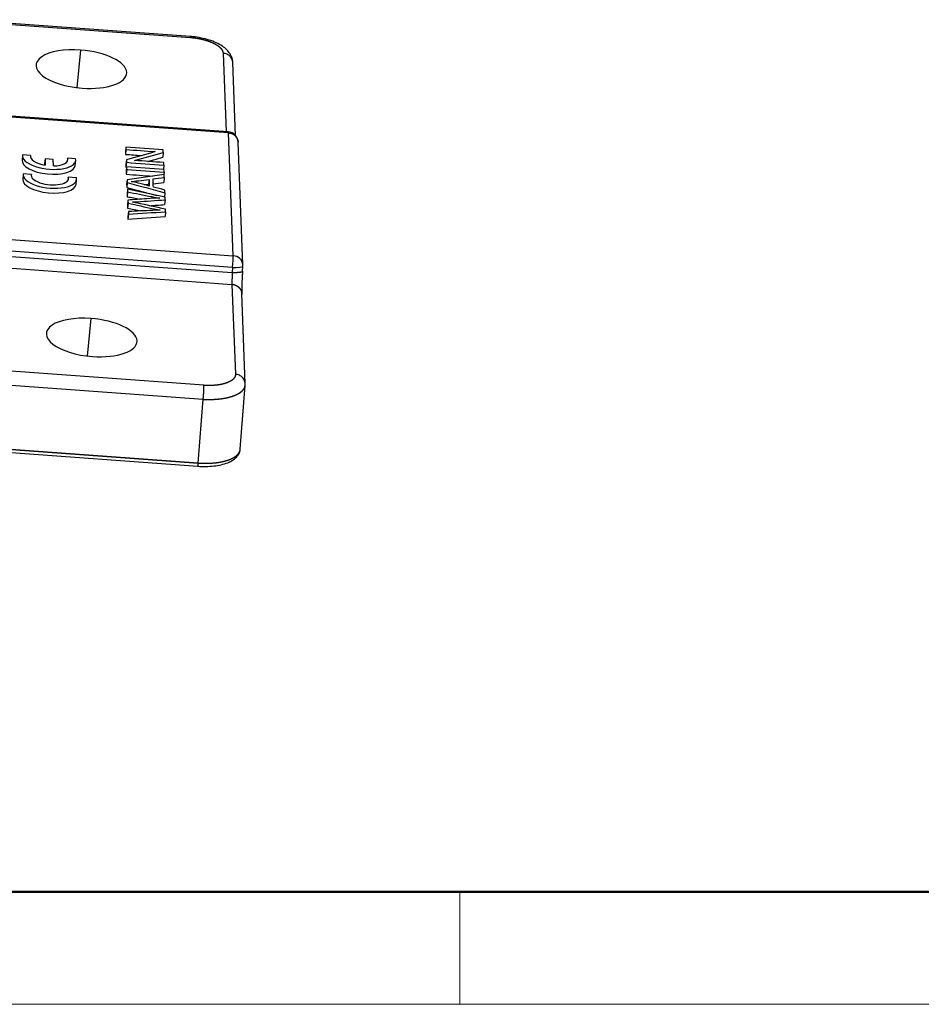
# Model space of a CAD drawing. Units: millimetres. Extents: x 1295 to 2186, y 588 to 1218.
# Drawn here: x 1551 to 1635, y 588 to 680 of the extents above; entities that cross this region are included whole.
import ezdxf

# ---------------------------------------------------------------- set-up
doc = ezdxf.new("R2010")
doc.units = ezdxf.units.MM
doc.header["$LTSCALE"] = 3
doc.layers.get('0').update_dxf_attribs({"linetype": 'CONTINUOUS', "lineweight": 30})
doc.layers.add('Dim', color=3, linetype='CONTINUOUS', lineweight=15)
doc.layers.add('图框', color=7, linetype='CONTINUOUS', lineweight=20)

# ---------------------------------------------------------------- blocks, each defined once
blk = doc.blocks.new('A4图框-NEW')
at = {"layer": '图框', "lineweight": 50}
blk.add_line((836.855, 484.035), (1126.929, 484.035), dxfattribs=at)
at = {"layer": '图框', "color": 6}
blk.add_line((932.483, 484.035), (932.483, 480.535), dxfattribs=at)
at = {"layer": '图框', "color": 1, "lineweight": 18}
blk.add_line((833.413, 480.535), (1130.412, 480.535), dxfattribs=at)

msp = doc.modelspace()

# ---------------------------------------------------------------- linework, layer by layer
at = {"color": 7, "linetype": 'Continuous'}
for p, q in [((1545.391, 680.21), (1566.892, 678.637)), ((1566.877, 678.729), (1545.398, 680.3)), ((1556.629, 677.46), (1556.288, 673.956)), ((1569.927, 677.166), (1570.209, 669.83)), ((1571.102, 669.461), (1570.839, 676.299)), ((1570.424, 669.723), (1544.664, 671.607)), ((1570.409, 669.815), (1544.672, 671.697)), ((1570.864, 658.262), (1570.424, 669.723)), ((1571.776, 657.394), (1571.335, 668.856)), ((1551.201, 667.625), (1551.158, 667.172)), ((1551.964, 667.625), (1551.21, 667.68)), ((1551.964, 667.625), (1551.95, 667.479)), ((1560.851, 668.406), (1560.808, 667.953)), ((1560.86, 668.176), (1560.816, 667.723)), ((1564.347, 667.905), (1564.303, 667.452)), ((1553.307, 667.31), (1553.263, 666.857)), ((1553.263, 666.857), (1553.269, 666.711)), ((1554.081, 667.253), (1553.307, 667.31)), ((1553.307, 667.31), (1553.33, 666.7)), ((1554.104, 666.644), (1554.081, 667.253)), ((1555.407, 667.373), (1555.377, 667.067)), ((1556.16, 667.318), (1555.407, 667.373)), ((1556.134, 666.691), (1556.178, 667.144)), ((1560.897, 667.226), (1560.853, 666.773)), ((1560.906, 666.98), (1560.862, 666.527)), ((1564.392, 666.725), (1564.352, 666.31)), ((1551.269, 665.854), (1551.226, 665.401)), ((1552.032, 665.854), (1551.278, 665.909)), ((1552.032, 665.854), (1552.018, 665.708)), ((1560.922, 666.561), (1560.879, 666.108)), ((1560.932, 666.321), (1560.888, 665.868)), ((1564.418, 666.066), (1564.395, 665.83)), ((1555.475, 665.602), (1555.446, 665.296)), ((1556.229, 665.547), (1555.475, 665.602)), ((1556.202, 664.92), (1556.246, 665.373)), ((1560.969, 665.349), (1560.925, 664.897)), ((1560.979, 665.091), (1560.935, 664.638)), ((1563.017, 665.381), (1562.973, 664.929)), ((1564.437, 665.562), (1564.393, 665.109)), ((1561.003, 664.466), (1560.959, 664.013)), ((1561.012, 664.225), (1560.968, 663.772)), ((1564.492, 664.142), (1564.452, 663.727)), ((1561.042, 663.451), (1560.998, 662.999)), ((1561.053, 663.163), (1561.009, 662.71)), ((1561.876, 663.297), (1561.865, 663.19)), ((1563.263, 663.778), (1563.247, 663.609)), ((1564.517, 663.484), (1564.473, 663.031)), ((1561.083, 662.385), (1561.039, 661.932)), ((1561.092, 662.14), (1561.049, 661.687)), ((1564.56, 662.365), (1564.516, 661.912)), ((1544.066, 660.221), (1570.864, 658.262)), ((1543.996, 658.639), (1570.782, 656.68)), ((1570.814, 657.17), (1544.031, 659.129)), ((1570.814, 657.17), (1570.782, 656.68)), ((1571.743, 656.8), (1571.775, 657.291)), ((1570.757, 655.587), (1571.08, 647.192)), ((1571.992, 646.324), (1571.669, 654.719)), ((1557.593, 652.397), (1557.252, 648.892)), ((1568.141, 646.157), (1544.165, 647.91)), ((1544.095, 646.603), (1568.071, 644.85)), ((1571.534, 640.2), (1571.989, 646.152)), ((1567.616, 638.899), (1568.071, 644.85)), ((1543.435, 640.366), (1567.571, 638.601)), ((1567.615, 638.891), (1543.48, 640.656)), ((1543.481, 640.664), (1567.616, 638.899))]:
    msp.add_line(p, q, dxfattribs=at)
for centre, start, end in [((1570.336, 668.818), 2.20345, 85.8177), ((1570.777, 657.356), 356.25994, 2.20221)]:
    msp.add_arc(centre, 1, start, end, dxfattribs=at)
for centre, major_axis, ratio, start_param, end_param in [((1556.697, 675.685), (-4.23, 0.409), 0.414898, 4.768585, 7.910178), ((1556.697, 675.685), (-4.23, 0.409), 0.414898, 1.626993, 4.768585), ((1570.336, 668.818), (0.073, 0.997), 0.051104, 5.854758, 6.283204), ((1553.69, 667.385), (-2.488, 0.24), 0.414898, 6.229782, 9.590574), ((1553.69, 667.385), (1.742, -0.168), 0.414898, 3.040889, 4.544718), ((1553.646, 666.932), (-2.488, 0.24), 0.414898, 0.000002, 3.141554), ((1553.69, 667.385), (1.742, -0.168), 0.414898, 4.992453, 6.496282), ((1553.758, 665.614), (-2.488, 0.24), 0.414898, 6.229782, 9.590574), ((1553.758, 665.614), (1.742, -0.168), 0.414898, 3.040889, 6.496282), ((1553.714, 665.161), (-2.488, 0.24), 0.414898, 0.000002, 3.141554), ((1570.777, 657.356), (-0.073, -0.997), 0.051104, 1.387347, 2.713165), ((1570.777, 657.356), (-0.999, -0.038), 0.908432, 3.141608, 4.589833), ((1570.777, 657.356), (-0.998, 0.065), 0.183023, 1.619653, 3.141569), ((1557.661, 650.621), (-4.23, 0.409), 0.414898, 4.768585, 7.910178), ((1557.661, 650.621), (-4.23, 0.409), 0.414898, 1.626993, 4.768585)]:
    msp.add_ellipse(centre, major_axis=major_axis, ratio=ratio, start_param=start_param, end_param=end_param, dxfattribs=at)
for points, knots in [([(1570.838, 676.283), (1570.831, 676.427), (1570.783, 676.715), (1570.587, 677.126), (1570.279, 677.502), (1569.854, 677.846), (1569.3, 678.154), (1568.632, 678.411), (1567.895, 678.6), (1567.285, 678.694), (1566.934, 678.725), (1566.838, 678.732)], [0, 0, 0, 0, 0.090074, 0.190224, 0.295498, 0.413887, 0.547254, 0.684722, 0.819023, 0.951066, 1, 1, 1, 1]), ([(1566.879, 678.729), (1566.879, 678.729), (1566.88, 678.728), (1566.883, 678.725), (1566.886, 678.716), (1566.889, 678.685), (1566.891, 678.664), (1566.891, 678.637)], [0, 0, 0, 0, 0.090961, 0.090961, 0.54548, 0.54548, 1, 1, 1, 1]), ([(1566.891, 678.637), (1566.9, 678.636), (1566.918, 678.635), (1566.944, 678.633), (1566.971, 678.63), (1566.997, 678.628), (1567.024, 678.626), (1567.05, 678.623), (1567.077, 678.621), (1567.103, 678.618), (1567.13, 678.616), (1567.156, 678.613), (1567.182, 678.61), (1567.209, 678.607), (1567.235, 678.604), (1567.261, 678.6), (1567.288, 678.597), (1567.314, 678.594), (1567.34, 678.59), (1567.367, 678.587), (1567.393, 678.583), (1567.419, 678.579), (1567.445, 678.575), (1567.471, 678.571), (1567.497, 678.567), (1567.523, 678.563), (1567.549, 678.559), (1567.575, 678.554), (1567.601, 678.55), (1567.627, 678.545), (1567.653, 678.541), (1567.678, 678.536), (1567.704, 678.531), (1567.73, 678.526), (1567.755, 678.521), (1567.781, 678.516), (1567.806, 678.511), (1567.831, 678.506), (1567.857, 678.501), (1567.882, 678.495), (1567.907, 678.49), (1567.932, 678.484), (1567.957, 678.478), (1567.982, 678.472), (1568.007, 678.467), (1568.032, 678.461), (1568.056, 678.455), (1568.081, 678.448), (1568.105, 678.442), (1568.13, 678.436), (1568.154, 678.43), (1568.178, 678.423), (1568.202, 678.417), (1568.226, 678.41), (1568.25, 678.403), (1568.274, 678.396), (1568.298, 678.389), (1568.321, 678.383), (1568.345, 678.376), (1568.368, 678.368), (1568.391, 678.361), (1568.414, 678.354), (1568.437, 678.347), (1568.46, 678.339), (1568.483, 678.332), (1568.506, 678.324), (1568.528, 678.316), (1568.551, 678.309), (1568.573, 678.301), (1568.595, 678.293), (1568.617, 678.285), (1568.639, 678.277), (1568.661, 678.269), (1568.682, 678.261), (1568.704, 678.253), (1568.725, 678.244), (1568.746, 678.236), (1568.768, 678.228), (1568.788, 678.219), (1568.809, 678.21), (1568.83, 678.202), (1568.85, 678.193), (1568.871, 678.184), (1568.891, 678.176), (1568.911, 678.167), (1568.931, 678.158), (1568.95, 678.149), (1568.97, 678.14), (1568.989, 678.131), (1569.009, 678.121), (1569.028, 678.112), (1569.047, 678.103), (1569.065, 678.093), (1569.084, 678.084), (1569.102, 678.075), (1569.121, 678.065), (1569.139, 678.055), (1569.157, 678.046), (1569.174, 678.036), (1569.192, 678.026), (1569.209, 678.017), (1569.226, 678.007), (1569.243, 677.997), (1569.26, 677.987), (1569.277, 677.977), (1569.293, 677.967), (1569.309, 677.957), (1569.325, 677.947), (1569.341, 677.936), (1569.357, 677.926), (1569.373, 677.916), (1569.388, 677.906), (1569.403, 677.895), (1569.418, 677.885), (1569.433, 677.875), (1569.447, 677.864), (1569.462, 677.854), (1569.476, 677.843), (1569.49, 677.833), (1569.503, 677.822), (1569.517, 677.811), (1569.53, 677.801), (1569.543, 677.79), (1569.556, 677.779), (1569.569, 677.768), (1569.581, 677.758), (1569.594, 677.747), (1569.606, 677.736), (1569.618, 677.725), (1569.629, 677.714), (1569.641, 677.703), (1569.652, 677.692), (1569.663, 677.681), (1569.674, 677.67), (1569.684, 677.659), (1569.695, 677.648), (1569.705, 677.637), (1569.715, 677.626), (1569.725, 677.615), (1569.734, 677.604), (1569.743, 677.593), (1569.752, 677.581), (1569.761, 677.57), (1569.77, 677.559), (1569.778, 677.548), (1569.786, 677.537), (1569.794, 677.525), (1569.802, 677.514), (1569.81, 677.503), (1569.817, 677.492), (1569.824, 677.48), (1569.831, 677.469), (1569.837, 677.458), (1569.844, 677.446), (1569.85, 677.435), (1569.856, 677.424), (1569.861, 677.413), (1569.867, 677.401), (1569.872, 677.39), (1569.877, 677.379), (1569.882, 677.367), (1569.886, 677.356), (1569.89, 677.345), (1569.895, 677.333), (1569.898, 677.322), (1569.902, 677.311), (1569.905, 677.3), (1569.908, 677.288), (1569.911, 677.277), (1569.914, 677.266), (1569.916, 677.255), (1569.919, 677.243), (1569.921, 677.232), (1569.922, 677.221), (1569.924, 677.21), (1569.925, 677.198), (1569.926, 677.187), (1569.927, 677.176), (1569.927, 677.169), (1569.927, 677.165)], [0, 0, 0, 0, 0.005638, 0.011277, 0.016916, 0.022556, 0.028196, 0.033837, 0.039478, 0.045119, 0.050761, 0.056404, 0.062047, 0.06769, 0.073334, 0.078978, 0.084622, 0.090267, 0.095913, 0.101558, 0.107205, 0.112851, 0.118498, 0.124145, 0.129793, 0.135441, 0.141089, 0.146738, 0.152387, 0.158036, 0.163686, 0.169336, 0.174986, 0.180637, 0.186288, 0.191939, 0.19759, 0.203242, 0.208894, 0.214546, 0.220199, 0.225852, 0.231505, 0.237158, 0.242812, 0.248466, 0.25412, 0.259774, 0.265428, 0.271083, 0.276738, 0.282393, 0.288048, 0.293703, 0.299359, 0.305015, 0.310671, 0.316327, 0.321983, 0.327639, 0.333296, 0.338953, 0.344609, 0.350266, 0.355923, 0.36158, 0.367238, 0.372895, 0.378552, 0.38421, 0.389868, 0.395525, 0.401183, 0.406841, 0.412498, 0.418156, 0.423814, 0.429472, 0.43513, 0.440788, 0.446446, 0.452104, 0.457762, 0.46342, 0.469078, 0.474736, 0.480394, 0.486052, 0.49171, 0.497368, 0.503025, 0.508683, 0.514341, 0.519998, 0.525656, 0.531314, 0.536971, 0.542628, 0.548285, 0.553943, 0.559599, 0.565256, 0.570913, 0.57657, 0.582226, 0.587883, 0.593539, 0.599195, 0.604851, 0.610506, 0.616162, 0.621817, 0.627473, 0.633128, 0.638782, 0.644437, 0.650091, 0.655746, 0.6614, 0.667053, 0.672707, 0.67836, 0.684013, 0.689666, 0.695318, 0.700971, 0.706623, 0.712274, 0.717926, 0.723577, 0.729228, 0.734878, 0.740528, 0.746178, 0.751828, 0.757477, 0.763126, 0.768775, 0.774423, 0.780071, 0.785718, 0.791366, 0.797013, 0.802659, 0.808305, 0.813951, 0.819596, 0.825241, 0.830885, 0.836529, 0.842173, 0.847816, 0.853459, 0.859101, 0.864743, 0.870385, 0.876026, 0.881666, 0.887306, 0.892946, 0.898585, 0.904224, 0.909862, 0.915499, 0.921137, 0.926773, 0.932409, 0.938045, 0.94368, 0.949314, 0.954948, 0.960582, 0.966215, 0.971847, 0.977479, 0.98311, 0.988741, 0.994371, 1, 1, 1, 1]), ([(1570.837, 676.203), (1570.842, 676.262), (1570.84, 676.321), (1570.824, 676.438), (1570.81, 676.495), (1570.769, 676.607), (1570.743, 676.66), (1570.68, 676.763), (1570.642, 676.811), (1570.558, 676.9), (1570.512, 676.94), (1570.41, 677.013), (1570.356, 677.044), (1570.24, 677.097), (1570.18, 677.119), (1570.056, 677.151), (1569.992, 677.161), (1569.927, 677.166)], [0, 0, 0, 0, 0.125, 0.125, 0.25, 0.25, 0.375, 0.375, 0.5, 0.5, 0.625, 0.625, 0.75, 0.75, 0.875, 0.875, 1, 1, 1, 1]), ([(1570.424, 669.723), (1570.488, 669.719), (1570.552, 669.708), (1570.676, 669.676), (1570.737, 669.655), (1570.852, 669.602), (1570.906, 669.57), (1571.008, 669.498), (1571.055, 669.457), (1571.139, 669.368), (1571.176, 669.32), (1571.239, 669.218), (1571.265, 669.164), (1571.306, 669.053), (1571.32, 668.995), (1571.332, 668.91), (1571.334, 668.882), (1571.335, 668.855)], [0, 0, 0, 0, 0.13395, 0.13395, 0.267899, 0.267899, 0.401849, 0.401849, 0.535798, 0.535798, 0.669748, 0.669748, 0.803697, 0.803697, 0.937647, 0.937647, 1, 1, 1, 1]), ([(1561.341, 665.188), (1561.528, 665.202), (1561.767, 665.227), (1562.378, 665.303), (1562.697, 665.342), (1563.017, 665.381)], [0, 0, 0, 0, 0.476832, 0.476832, 1, 1, 1, 1]), ([(1561.053, 663.163), (1561.842, 662.99), (1562.631, 662.818), (1563.478, 662.634), (1563.694, 662.591), (1564.068, 662.518)], [0, 0, 0, 0, 0.932217, 0.932217, 1, 1, 1, 1]), ([(1570.782, 656.68), (1570.781, 656.674), (1570.781, 656.664), (1570.78, 656.648), (1570.779, 656.632), (1570.779, 656.616), (1570.778, 656.6), (1570.777, 656.583), (1570.776, 656.567), (1570.776, 656.551), (1570.775, 656.534), (1570.774, 656.518), (1570.774, 656.501), (1570.773, 656.485), (1570.772, 656.468), (1570.771, 656.451), (1570.771, 656.435), (1570.77, 656.418), (1570.77, 656.401), (1570.769, 656.384), (1570.768, 656.368), (1570.768, 656.351), (1570.767, 656.334), (1570.767, 656.317), (1570.766, 656.301), (1570.765, 656.284), (1570.765, 656.267), (1570.764, 656.25), (1570.764, 656.234), (1570.763, 656.217), (1570.763, 656.201), (1570.762, 656.184), (1570.762, 656.168), (1570.761, 656.151), (1570.761, 656.135), (1570.761, 656.118), (1570.76, 656.102), (1570.76, 656.086), (1570.759, 656.07), (1570.759, 656.054), (1570.759, 656.038), (1570.758, 656.022), (1570.758, 656.007), (1570.758, 655.991), (1570.757, 655.976), (1570.757, 655.961), (1570.757, 655.946), (1570.756, 655.931), (1570.756, 655.916), (1570.756, 655.901), (1570.756, 655.887), (1570.756, 655.872), (1570.755, 655.858), (1570.755, 655.844), (1570.755, 655.83), (1570.755, 655.817), (1570.755, 655.804), (1570.755, 655.79), (1570.755, 655.777), (1570.755, 655.765), (1570.755, 655.752), (1570.755, 655.74), (1570.755, 655.728), (1570.755, 655.716), (1570.755, 655.705), (1570.755, 655.693), (1570.755, 655.682), (1570.755, 655.671), (1570.755, 655.661), (1570.756, 655.651), (1570.756, 655.641), (1570.756, 655.631), (1570.756, 655.622), (1570.756, 655.613), (1570.757, 655.604), (1570.757, 655.596), (1570.757, 655.591), (1570.757, 655.588)], [0, 0, 0, 0, 0.012149, 0.024329, 0.036541, 0.048785, 0.061061, 0.073369, 0.085708, 0.098079, 0.110482, 0.122917, 0.135384, 0.147883, 0.160413, 0.172976, 0.18557, 0.198196, 0.210855, 0.223545, 0.236267, 0.249021, 0.261807, 0.274625, 0.287474, 0.300356, 0.31327, 0.326216, 0.339194, 0.352204, 0.365246, 0.37832, 0.391426, 0.404564, 0.417734, 0.430937, 0.444171, 0.457438, 0.470736, 0.484067, 0.49743, 0.510825, 0.524252, 0.537711, 0.551203, 0.564727, 0.578283, 0.591871, 0.605491, 0.619144, 0.632829, 0.646546, 0.660296, 0.674077, 0.687891, 0.701738, 0.715616, 0.729527, 0.743471, 0.757446, 0.771455, 0.785495, 0.799568, 0.813673, 0.827811, 0.841981, 0.856184, 0.870419, 0.884687, 0.898987, 0.91332, 0.927685, 0.942083, 0.956513, 0.970976, 0.985472, 1, 1, 1, 1]), ([(1571.744, 656.808), (1571.744, 656.807), (1571.744, 656.805), (1571.744, 656.802), (1571.744, 656.799), (1571.744, 656.796), (1571.743, 656.794), (1571.742, 656.791), (1571.741, 656.788), (1571.739, 656.785), (1571.737, 656.782), (1571.735, 656.779), (1571.733, 656.776), (1571.73, 656.774), (1571.728, 656.771), (1571.724, 656.768), (1571.721, 656.766), (1571.717, 656.763), (1571.714, 656.76), (1571.709, 656.758), (1571.705, 656.755), (1571.7, 656.753), (1571.696, 656.75), (1571.69, 656.748), (1571.685, 656.745), (1571.679, 656.743), (1571.673, 656.741), (1571.667, 656.738), (1571.661, 656.736), (1571.654, 656.734), (1571.647, 656.732), (1571.64, 656.729), (1571.633, 656.727), (1571.625, 656.725), (1571.618, 656.723), (1571.609, 656.721), (1571.601, 656.719), (1571.593, 656.717), (1571.584, 656.715), (1571.575, 656.713), (1571.566, 656.711), (1571.556, 656.709), (1571.547, 656.708), (1571.537, 656.706), (1571.527, 656.704), (1571.517, 656.703), (1571.506, 656.701), (1571.496, 656.699), (1571.485, 656.698), (1571.474, 656.696), (1571.463, 656.695), (1571.451, 656.693), (1571.44, 656.692), (1571.428, 656.691), (1571.416, 656.689), (1571.404, 656.688), (1571.391, 656.687), (1571.379, 656.686), (1571.366, 656.685), (1571.354, 656.684), (1571.341, 656.683), (1571.327, 656.682), (1571.314, 656.681), (1571.301, 656.68), (1571.287, 656.679), (1571.273, 656.678), (1571.26, 656.677), (1571.246, 656.677), (1571.231, 656.676), (1571.217, 656.676), (1571.203, 656.675), (1571.188, 656.674), (1571.174, 656.674), (1571.159, 656.674), (1571.144, 656.673), (1571.129, 656.673), (1571.114, 656.673), (1571.099, 656.673), (1571.084, 656.672), (1571.068, 656.672), (1571.053, 656.672), (1571.037, 656.672), (1571.022, 656.672), (1571.006, 656.672), (1570.99, 656.673), (1570.975, 656.673), (1570.959, 656.673), (1570.943, 656.673), (1570.927, 656.674), (1570.911, 656.674), (1570.895, 656.675), (1570.879, 656.675), (1570.863, 656.676), (1570.846, 656.676), (1570.83, 656.677), (1570.814, 656.678), (1570.798, 656.679), (1570.787, 656.679), (1570.782, 656.68)], [0, 0, 0, 0, 0.010437, 0.020874, 0.03131, 0.041746, 0.052181, 0.062616, 0.073051, 0.083484, 0.093918, 0.104351, 0.114783, 0.125215, 0.135646, 0.146077, 0.156508, 0.166938, 0.177368, 0.187797, 0.198226, 0.208654, 0.219082, 0.22951, 0.239937, 0.250363, 0.260789, 0.271215, 0.281641, 0.292065, 0.30249, 0.312914, 0.323338, 0.333761, 0.344184, 0.354606, 0.365028, 0.37545, 0.385871, 0.396292, 0.406712, 0.417132, 0.427552, 0.437971, 0.44839, 0.458808, 0.469226, 0.479644, 0.490061, 0.500477, 0.510894, 0.521309, 0.531725, 0.54214, 0.552555, 0.562969, 0.573383, 0.583796, 0.594209, 0.604622, 0.615034, 0.625446, 0.635857, 0.646268, 0.656678, 0.667089, 0.677498, 0.687908, 0.698317, 0.708725, 0.719133, 0.729541, 0.739948, 0.750355, 0.760761, 0.771167, 0.781573, 0.791978, 0.802383, 0.812788, 0.823192, 0.833595, 0.843998, 0.854401, 0.864804, 0.875206, 0.885607, 0.896009, 0.90641, 0.91681, 0.92721, 0.93761, 0.948009, 0.958408, 0.968807, 0.979205, 0.989603, 1, 1, 1, 1]), ([(1570.757, 655.588), (1570.763, 655.587), (1570.773, 655.587), (1570.789, 655.585), (1570.805, 655.583), (1570.821, 655.581), (1570.836, 655.579), (1570.852, 655.576), (1570.868, 655.574), (1570.883, 655.571), (1570.899, 655.567), (1570.914, 655.564), (1570.93, 655.56), (1570.945, 655.557), (1570.96, 655.552), (1570.976, 655.548), (1570.991, 655.544), (1571.006, 655.539), (1571.021, 655.534), (1571.036, 655.529), (1571.051, 655.523), (1571.065, 655.518), (1571.08, 655.512), (1571.095, 655.506), (1571.109, 655.499), (1571.123, 655.493), (1571.138, 655.486), (1571.152, 655.479), (1571.166, 655.472), (1571.18, 655.465), (1571.193, 655.457), (1571.207, 655.45), (1571.22, 655.442), (1571.234, 655.434), (1571.247, 655.425), (1571.26, 655.417), (1571.273, 655.408), (1571.286, 655.399), (1571.298, 655.39), (1571.311, 655.381), (1571.323, 655.372), (1571.335, 655.362), (1571.347, 655.352), (1571.359, 655.342), (1571.37, 655.332), (1571.382, 655.322), (1571.393, 655.311), (1571.404, 655.301), (1571.415, 655.29), (1571.426, 655.279), (1571.436, 655.268), (1571.446, 655.257), (1571.457, 655.245), (1571.466, 655.233), (1571.476, 655.222), (1571.486, 655.21), (1571.495, 655.198), (1571.504, 655.186), (1571.513, 655.173), (1571.521, 655.161), (1571.53, 655.148), (1571.538, 655.136), (1571.546, 655.123), (1571.554, 655.11), (1571.561, 655.097), (1571.568, 655.084), (1571.575, 655.071), (1571.582, 655.057), (1571.589, 655.044), (1571.595, 655.03), (1571.601, 655.017), (1571.607, 655.003), (1571.612, 654.989), (1571.618, 654.975), (1571.623, 654.961), (1571.628, 654.947), (1571.632, 654.933), (1571.637, 654.918), (1571.641, 654.904), (1571.645, 654.89), (1571.648, 654.875), (1571.651, 654.861), (1571.654, 654.846), (1571.657, 654.832), (1571.66, 654.817), (1571.662, 654.802), (1571.664, 654.788), (1571.666, 654.773), (1571.667, 654.758), (1571.668, 654.743), (1571.669, 654.728), (1571.67, 654.713), (1571.67, 654.699), (1571.67, 654.684), (1571.67, 654.669), (1571.67, 654.654), (1571.669, 654.639), (1571.669, 654.629), (1571.668, 654.624)], [0, 0, 0, 0, 0.010253, 0.020509, 0.030769, 0.041032, 0.051299, 0.061569, 0.071842, 0.082119, 0.092399, 0.102683, 0.11297, 0.123261, 0.133555, 0.143852, 0.154153, 0.164458, 0.174765, 0.185077, 0.195391, 0.205709, 0.216031, 0.226356, 0.236684, 0.247016, 0.257352, 0.26769, 0.278033, 0.288378, 0.298727, 0.30908, 0.319436, 0.329796, 0.340159, 0.350525, 0.360895, 0.371268, 0.381645, 0.392025, 0.402409, 0.412796, 0.423186, 0.433581, 0.443978, 0.454379, 0.464783, 0.475191, 0.485602, 0.496017, 0.506435, 0.516857, 0.527282, 0.537711, 0.548143, 0.558578, 0.569017, 0.579459, 0.589905, 0.600354, 0.610807, 0.621263, 0.631723, 0.642186, 0.652653, 0.663123, 0.673596, 0.684073, 0.694553, 0.705037, 0.715524, 0.726015, 0.736509, 0.747007, 0.757508, 0.768013, 0.778521, 0.789033, 0.799548, 0.810066, 0.820588, 0.831114, 0.841643, 0.852175, 0.862711, 0.873251, 0.883794, 0.894341, 0.904891, 0.915444, 0.926001, 0.936562, 0.947126, 0.957694, 0.968265, 0.97884, 0.989418, 1, 1, 1, 1]), ([(1571.08, 647.191), (1571.08, 647.187), (1571.08, 647.179), (1571.08, 647.168), (1571.08, 647.157), (1571.079, 647.145), (1571.079, 647.134), (1571.078, 647.123), (1571.077, 647.112), (1571.075, 647.101), (1571.073, 647.09), (1571.072, 647.079), (1571.07, 647.069), (1571.067, 647.058), (1571.065, 647.048), (1571.062, 647.037), (1571.059, 647.027), (1571.056, 647.017), (1571.053, 647.006), (1571.049, 646.996), (1571.045, 646.986), (1571.042, 646.977), (1571.038, 646.967), (1571.033, 646.957), (1571.029, 646.947), (1571.024, 646.938), (1571.02, 646.928), (1571.015, 646.919), (1571.01, 646.91), (1571.005, 646.9), (1570.999, 646.891), (1570.994, 646.882), (1570.988, 646.873), (1570.983, 646.864), (1570.977, 646.856), (1570.971, 646.847), (1570.965, 646.838), (1570.958, 646.83), (1570.952, 646.821), (1570.945, 646.813), (1570.939, 646.805), (1570.932, 646.797), (1570.925, 646.789), (1570.918, 646.781), (1570.911, 646.773), (1570.904, 646.765), (1570.897, 646.757), (1570.89, 646.75), (1570.882, 646.742), (1570.875, 646.734), (1570.867, 646.727), (1570.86, 646.72), (1570.852, 646.713), (1570.844, 646.705), (1570.836, 646.698), (1570.829, 646.691), (1570.821, 646.684), (1570.813, 646.678), (1570.805, 646.671), (1570.796, 646.664), (1570.788, 646.658), (1570.78, 646.651), (1570.772, 646.645), (1570.764, 646.638), (1570.755, 646.632), (1570.747, 646.626), (1570.738, 646.62), (1570.73, 646.614), (1570.722, 646.608), (1570.713, 646.602), (1570.705, 646.596), (1570.696, 646.591), (1570.687, 646.585), (1570.679, 646.579), (1570.67, 646.574), (1570.662, 646.568), (1570.653, 646.563), (1570.645, 646.558), (1570.636, 646.553), (1570.627, 646.547), (1570.619, 646.542), (1570.61, 646.537), (1570.602, 646.533), (1570.593, 646.528), (1570.584, 646.523), (1570.576, 646.518), (1570.567, 646.514), (1570.559, 646.509), (1570.55, 646.504), (1570.542, 646.5), (1570.533, 646.496), (1570.525, 646.491), (1570.517, 646.487), (1570.508, 646.483), (1570.5, 646.479), (1570.492, 646.475), (1570.483, 646.471), (1570.475, 646.467), (1570.467, 646.463), (1570.459, 646.459), (1570.451, 646.455), (1570.442, 646.452), (1570.434, 646.448), (1570.426, 646.444), (1570.418, 646.441), (1570.411, 646.437), (1570.403, 646.434), (1570.395, 646.431), (1570.387, 646.427), (1570.38, 646.424), (1570.372, 646.421), (1570.364, 646.418), (1570.357, 646.415), (1570.349, 646.412), (1570.342, 646.409), (1570.335, 646.406), (1570.328, 646.403), (1570.32, 646.4), (1570.313, 646.398), (1570.306, 646.395), (1570.299, 646.392), (1570.292, 646.39), (1570.286, 646.387), (1570.279, 646.385), (1570.272, 646.382), (1570.265, 646.38), (1570.259, 646.377), (1570.253, 646.375), (1570.246, 646.373), (1570.24, 646.37), (1570.234, 646.368), (1570.228, 646.366), (1570.222, 646.364), (1570.216, 646.362), (1570.21, 646.36), (1570.204, 646.358), (1570.198, 646.356), (1570.193, 646.354), (1570.187, 646.352), (1570.182, 646.351), (1570.176, 646.349), (1570.171, 646.347), (1570.166, 646.346), (1570.161, 646.344), (1570.156, 646.342), (1570.151, 646.341), (1570.146, 646.339), (1570.125, 646.333), (1570.088, 646.321), (1570.032, 646.306), (1569.976, 646.291), (1569.92, 646.276), (1569.863, 646.263), (1569.805, 646.25), (1569.747, 646.239), (1569.689, 646.227), (1569.631, 646.217), (1569.572, 646.207), (1569.513, 646.198), (1569.453, 646.19), (1569.394, 646.182), (1569.334, 646.175), (1569.275, 646.169), (1569.216, 646.163), (1569.156, 646.158), (1569.097, 646.154), (1569.038, 646.15), (1568.979, 646.147), (1568.92, 646.144), (1568.862, 646.142), (1568.804, 646.14), (1568.746, 646.139), (1568.689, 646.138), (1568.632, 646.138), (1568.575, 646.138), (1568.519, 646.139), (1568.463, 646.141), (1568.408, 646.142), (1568.354, 646.144), (1568.3, 646.147), (1568.246, 646.15), (1568.193, 646.153), (1568.158, 646.155), (1568.14, 646.156)], [0, 0, 0, 0, 0.005872, 0.011713, 0.017523, 0.023302, 0.029051, 0.034769, 0.040456, 0.046112, 0.051737, 0.057332, 0.062896, 0.068429, 0.073931, 0.079402, 0.084842, 0.090252, 0.095631, 0.100978, 0.106295, 0.111581, 0.116837, 0.122061, 0.127255, 0.132417, 0.137549, 0.14265, 0.147719, 0.152758, 0.157766, 0.162744, 0.16769, 0.172605, 0.177489, 0.182343, 0.187165, 0.191956, 0.196717, 0.201447, 0.206145, 0.210813, 0.215449, 0.220055, 0.22463, 0.229173, 0.233686, 0.238168, 0.242618, 0.247038, 0.251427, 0.255784, 0.260111, 0.264407, 0.268671, 0.272905, 0.277107, 0.281279, 0.285419, 0.289529, 0.293607, 0.297654, 0.30167, 0.305656, 0.30961, 0.313533, 0.317425, 0.321285, 0.325115, 0.328914, 0.332682, 0.336418, 0.340124, 0.343798, 0.347441, 0.351053, 0.354634, 0.358184, 0.361703, 0.365191, 0.368647, 0.372073, 0.375467, 0.37883, 0.382162, 0.385463, 0.388733, 0.391972, 0.395179, 0.398356, 0.401501, 0.404615, 0.407698, 0.41075, 0.41377, 0.41676, 0.419718, 0.422645, 0.425541, 0.428406, 0.431239, 0.434042, 0.436813, 0.439553, 0.442262, 0.44494, 0.447586, 0.450202, 0.452786, 0.455339, 0.457861, 0.460351, 0.462811, 0.465239, 0.467636, 0.470002, 0.472336, 0.47464, 0.476912, 0.479153, 0.481363, 0.483541, 0.485689, 0.487805, 0.48989, 0.491943, 0.493966, 0.495957, 0.497917, 0.499846, 0.501744, 0.50361, 0.505446, 0.50725, 0.509022, 0.510764, 0.512474, 0.514153, 0.515801, 0.517418, 0.519003, 0.520557, 0.52208, 0.523572, 0.525033, 0.526462, 0.52786, 0.529227, 0.544971, 0.560581, 0.576057, 0.591397, 0.606602, 0.621673, 0.636609, 0.65141, 0.666076, 0.680607, 0.695003, 0.709265, 0.723391, 0.737382, 0.751238, 0.76496, 0.778546, 0.791997, 0.805313, 0.818494, 0.83154, 0.844451, 0.857227, 0.869867, 0.882373, 0.894744, 0.906979, 0.919079, 0.931045, 0.942875, 0.95457, 0.96613, 0.977555, 0.988845, 1, 1, 1, 1]), ([(1571.988, 646.229), (1571.993, 646.287), (1571.991, 646.346), (1571.976, 646.463), (1571.962, 646.52), (1571.921, 646.631), (1571.895, 646.685), (1571.832, 646.787), (1571.795, 646.836), (1571.711, 646.924), (1571.664, 646.965), (1571.563, 647.038), (1571.508, 647.069), (1571.393, 647.122), (1571.333, 647.144), (1571.208, 647.176), (1571.144, 647.186), (1571.08, 647.191)], [0, 0, 0, 0, 0.125, 0.125, 0.25, 0.25, 0.375, 0.375, 0.5, 0.5, 0.625, 0.625, 0.75, 0.75, 0.875, 0.875, 1, 1, 1, 1]), ([(1568.071, 644.85), (1568.076, 644.909), (1568.082, 644.97), (1568.092, 645.096), (1568.098, 645.161), (1568.107, 645.29), (1568.112, 645.354), (1568.12, 645.482), (1568.123, 645.544), (1568.13, 645.665), (1568.133, 645.723), (1568.137, 645.833), (1568.139, 645.884), (1568.141, 645.979), (1568.142, 646.022), (1568.142, 646.097), (1568.142, 646.13), (1568.141, 646.157)], [0, 0, 0, 0, 0.125, 0.125, 0.25, 0.25, 0.375, 0.375, 0.5, 0.5, 0.625, 0.625, 0.75, 0.75, 0.875, 0.875, 1, 1, 1, 1]), ([(1568.071, 644.85), (1568.081, 644.85), (1568.102, 644.848), (1568.133, 644.847), (1568.164, 644.845), (1568.196, 644.844), (1568.227, 644.843), (1568.258, 644.842), (1568.289, 644.841), (1568.32, 644.84), (1568.352, 644.839), (1568.383, 644.838), (1568.414, 644.837), (1568.445, 644.837), (1568.476, 644.836), (1568.507, 644.836), (1568.538, 644.836), (1568.569, 644.835), (1568.6, 644.835), (1568.631, 644.835), (1568.662, 644.835), (1568.692, 644.836), (1568.723, 644.836), (1568.754, 644.836), (1568.784, 644.837), (1568.815, 644.837), (1568.846, 644.838), (1568.876, 644.839), (1568.907, 644.84), (1568.937, 644.841), (1568.967, 644.842), (1568.998, 644.843), (1569.028, 644.844), (1569.058, 644.846), (1569.088, 644.847), (1569.118, 644.849), (1569.148, 644.851), (1569.178, 644.852), (1569.208, 644.854), (1569.237, 644.856), (1569.267, 644.858), (1569.297, 644.861), (1569.326, 644.863), (1569.356, 644.865), (1569.385, 644.868), (1569.414, 644.87), (1569.443, 644.873), (1569.472, 644.876), (1569.501, 644.879), (1569.53, 644.882), (1569.559, 644.885), (1569.588, 644.888), (1569.616, 644.891), (1569.645, 644.894), (1569.673, 644.898), (1569.701, 644.901), (1569.729, 644.905), (1569.758, 644.909), (1569.786, 644.912), (1569.813, 644.916), (1569.841, 644.92), (1569.869, 644.924), (1569.896, 644.929), (1569.924, 644.933), (1569.951, 644.937), (1569.978, 644.942), (1570.005, 644.946), (1570.032, 644.951), (1570.059, 644.956), (1570.085, 644.961), (1570.112, 644.966), (1570.138, 644.971), (1570.165, 644.976), (1570.191, 644.981), (1570.217, 644.986), (1570.243, 644.992), (1570.268, 644.997), (1570.294, 645.003), (1570.319, 645.008), (1570.345, 645.014), (1570.37, 645.02), (1570.395, 645.026), (1570.42, 645.032), (1570.444, 645.038), (1570.469, 645.044), (1570.493, 645.05), (1570.518, 645.057), (1570.542, 645.063), (1570.566, 645.07), (1570.59, 645.076), (1570.613, 645.083), (1570.637, 645.09), (1570.66, 645.097), (1570.683, 645.104), (1570.706, 645.111), (1570.729, 645.118), (1570.752, 645.125), (1570.774, 645.132), (1570.796, 645.14), (1570.819, 645.147), (1570.841, 645.155), (1570.862, 645.162), (1570.884, 645.17), (1570.905, 645.178), (1570.927, 645.185), (1570.948, 645.193), (1570.969, 645.201), (1570.989, 645.209), (1571.01, 645.218), (1571.03, 645.226), (1571.05, 645.234), (1571.07, 645.243), (1571.09, 645.251), (1571.11, 645.26), (1571.129, 645.268), (1571.149, 645.277), (1571.168, 645.286), (1571.186, 645.294), (1571.205, 645.303), (1571.224, 645.312), (1571.242, 645.321), (1571.26, 645.33), (1571.278, 645.34), (1571.295, 645.349), (1571.313, 645.358), (1571.33, 645.367), (1571.347, 645.377), (1571.364, 645.386), (1571.381, 645.396), (1571.397, 645.406), (1571.413, 645.415), (1571.429, 645.425), (1571.445, 645.435), (1571.461, 645.445), (1571.476, 645.455), (1571.491, 645.465), (1571.506, 645.475), (1571.521, 645.485), (1571.536, 645.495), (1571.55, 645.506), (1571.564, 645.516), (1571.578, 645.526), (1571.592, 645.537), (1571.605, 645.547), (1571.618, 645.558), (1571.631, 645.568), (1571.644, 645.579), (1571.657, 645.59), (1571.669, 645.6), (1571.681, 645.611), (1571.693, 645.622), (1571.705, 645.633), (1571.716, 645.644), (1571.727, 645.655), (1571.738, 645.666), (1571.749, 645.677), (1571.759, 645.688), (1571.77, 645.7), (1571.78, 645.711), (1571.79, 645.722), (1571.799, 645.734), (1571.809, 645.745), (1571.818, 645.756), (1571.827, 645.768), (1571.835, 645.779), (1571.844, 645.791), (1571.852, 645.803), (1571.86, 645.814), (1571.868, 645.826), (1571.875, 645.838), (1571.882, 645.849), (1571.889, 645.861), (1571.896, 645.873), (1571.903, 645.885), (1571.909, 645.897), (1571.915, 645.909), (1571.921, 645.921), (1571.927, 645.933), (1571.932, 645.945), (1571.937, 645.957), (1571.942, 645.969), (1571.947, 645.981), (1571.951, 645.993), (1571.955, 646.005), (1571.959, 646.018), (1571.963, 646.03), (1571.966, 646.042), (1571.969, 646.055), (1571.972, 646.067), (1571.975, 646.079), (1571.977, 646.092), (1571.98, 646.104), (1571.982, 646.116), (1571.983, 646.129), (1571.985, 646.141), (1571.986, 646.15), (1571.986, 646.154), (1571.986, 646.154)], [0, 0, 0, 0, 0.005157, 0.010314, 0.01547, 0.020627, 0.025783, 0.03094, 0.036097, 0.041253, 0.046409, 0.051566, 0.056722, 0.061878, 0.067035, 0.072191, 0.077347, 0.082503, 0.087659, 0.092815, 0.097971, 0.103127, 0.108283, 0.113439, 0.118594, 0.12375, 0.128906, 0.134062, 0.139217, 0.144373, 0.149528, 0.154684, 0.159839, 0.164994, 0.17015, 0.175305, 0.18046, 0.185615, 0.190771, 0.195926, 0.201081, 0.206236, 0.211391, 0.216546, 0.221701, 0.226856, 0.23201, 0.237165, 0.24232, 0.247475, 0.252629, 0.257784, 0.262938, 0.268093, 0.273247, 0.278402, 0.283556, 0.288711, 0.293865, 0.299019, 0.304173, 0.309328, 0.314482, 0.319636, 0.32479, 0.329944, 0.335098, 0.340252, 0.345406, 0.35056, 0.355714, 0.360868, 0.366022, 0.371175, 0.376329, 0.381483, 0.386636, 0.39179, 0.396944, 0.402097, 0.407251, 0.412404, 0.417558, 0.422711, 0.427865, 0.433018, 0.438171, 0.443325, 0.448478, 0.453631, 0.458785, 0.463938, 0.469091, 0.474244, 0.479397, 0.48455, 0.489703, 0.494856, 0.50001, 0.505163, 0.510315, 0.515468, 0.520621, 0.525774, 0.530927, 0.53608, 0.541233, 0.546386, 0.551538, 0.556691, 0.561844, 0.566997, 0.572149, 0.577302, 0.582455, 0.587607, 0.59276, 0.597913, 0.603065, 0.608218, 0.61337, 0.618523, 0.623675, 0.628828, 0.63398, 0.639133, 0.644285, 0.649438, 0.65459, 0.659743, 0.664895, 0.670047, 0.6752, 0.680352, 0.685504, 0.690657, 0.695809, 0.700961, 0.706114, 0.711266, 0.716418, 0.721571, 0.726723, 0.731875, 0.737027, 0.74218, 0.747332, 0.752484, 0.757636, 0.762788, 0.767941, 0.773093, 0.778245, 0.783397, 0.788549, 0.793701, 0.798853, 0.804006, 0.809158, 0.81431, 0.819462, 0.824614, 0.829766, 0.834918, 0.84007, 0.845222, 0.850375, 0.855527, 0.860679, 0.865831, 0.870983, 0.876135, 0.881287, 0.886439, 0.891591, 0.896743, 0.901895, 0.907047, 0.912199, 0.917351, 0.922503, 0.927655, 0.932807, 0.937959, 0.943111, 0.948263, 0.953415, 0.958567, 0.963719, 0.968871, 0.974023, 0.979175, 0.984327, 0.989479, 0.994631, 0.999783, 1, 1, 1, 1]), ([(1567.535, 638.604), (1567.671, 638.594), (1568.063, 638.573), (1568.708, 638.583), (1569.429, 638.664), (1570.085, 638.817), (1570.656, 639.044), (1571.092, 639.336), (1571.387, 639.685), (1571.524, 640.032), (1571.539, 640.253), (1571.535, 640.346)], [0, 0, 0, 0, 0.06681, 0.193992, 0.321983, 0.451438, 0.583467, 0.71922, 0.828699, 0.930429, 1, 1, 1, 1]), ([(1567.616, 638.899), (1567.626, 638.898), (1567.647, 638.897), (1567.679, 638.895), (1567.71, 638.893), (1567.741, 638.891), (1567.772, 638.889), (1567.804, 638.888), (1567.835, 638.886), (1567.866, 638.885), (1567.897, 638.883), (1567.928, 638.882), (1567.96, 638.881), (1567.991, 638.88), (1568.022, 638.879), (1568.053, 638.878), (1568.084, 638.877), (1568.115, 638.877), (1568.146, 638.876), (1568.177, 638.876), (1568.208, 638.876), (1568.239, 638.875), (1568.269, 638.875), (1568.3, 638.875), (1568.331, 638.875), (1568.361, 638.876), (1568.392, 638.876), (1568.423, 638.876), (1568.453, 638.877), (1568.484, 638.878), (1568.514, 638.878), (1568.544, 638.879), (1568.575, 638.88), (1568.605, 638.881), (1568.635, 638.882), (1568.665, 638.884), (1568.695, 638.885), (1568.725, 638.887), (1568.755, 638.888), (1568.785, 638.89), (1568.814, 638.892), (1568.844, 638.893), (1568.874, 638.895), (1568.903, 638.898), (1568.933, 638.9), (1568.962, 638.902), (1568.991, 638.904), (1569.02, 638.907), (1569.049, 638.91), (1569.078, 638.912), (1569.107, 638.915), (1569.136, 638.918), (1569.165, 638.921), (1569.193, 638.924), (1569.222, 638.927), (1569.25, 638.931), (1569.278, 638.934), (1569.306, 638.938), (1569.334, 638.941), (1569.362, 638.945), (1569.39, 638.949), (1569.418, 638.953), (1569.445, 638.957), (1569.473, 638.961), (1569.5, 638.965), (1569.528, 638.969), (1569.555, 638.974), (1569.582, 638.978), (1569.609, 638.983), (1569.635, 638.987), (1569.662, 638.992), (1569.688, 638.997), (1569.715, 639.002), (1569.741, 639.007), (1569.767, 639.012), (1569.793, 639.018), (1569.819, 639.023), (1569.844, 639.028), (1569.87, 639.034), (1569.895, 639.04), (1569.921, 639.045), (1569.946, 639.051), (1569.971, 639.057), (1569.995, 639.063), (1570.02, 639.069), (1570.044, 639.076), (1570.069, 639.082), (1570.093, 639.088), (1570.117, 639.095), (1570.141, 639.101), (1570.165, 639.108), (1570.188, 639.115), (1570.212, 639.122), (1570.235, 639.128), (1570.258, 639.135), (1570.281, 639.143), (1570.303, 639.15), (1570.326, 639.157), (1570.348, 639.164), (1570.371, 639.172), (1570.393, 639.179), (1570.414, 639.187), (1570.436, 639.195), (1570.458, 639.202), (1570.479, 639.21), (1570.5, 639.218), (1570.521, 639.226), (1570.542, 639.234), (1570.562, 639.243), (1570.583, 639.251), (1570.603, 639.259), (1570.623, 639.268), (1570.643, 639.276), (1570.663, 639.285), (1570.682, 639.294), (1570.701, 639.302), (1570.72, 639.311), (1570.739, 639.32), (1570.758, 639.329), (1570.776, 639.338), (1570.795, 639.347), (1570.813, 639.356), (1570.831, 639.366), (1570.848, 639.375), (1570.866, 639.384), (1570.883, 639.394), (1570.9, 639.404), (1570.917, 639.413), (1570.934, 639.423), (1570.95, 639.433), (1570.966, 639.443), (1570.982, 639.452), (1570.998, 639.462), (1571.014, 639.473), (1571.029, 639.483), (1571.044, 639.493), (1571.059, 639.503), (1571.074, 639.513), (1571.088, 639.524), (1571.103, 639.534), (1571.117, 639.545), (1571.131, 639.555), (1571.144, 639.566), (1571.158, 639.577), (1571.171, 639.587), (1571.184, 639.598), (1571.197, 639.609), (1571.209, 639.62), (1571.221, 639.631), (1571.233, 639.642), (1571.245, 639.653), (1571.257, 639.664), (1571.268, 639.676), (1571.279, 639.687), (1571.29, 639.698), (1571.301, 639.71), (1571.312, 639.721), (1571.322, 639.733), (1571.332, 639.744), (1571.342, 639.756), (1571.351, 639.767), (1571.36, 639.779), (1571.369, 639.791), (1571.378, 639.803), (1571.387, 639.814), (1571.395, 639.826), (1571.403, 639.838), (1571.411, 639.85), (1571.419, 639.862), (1571.426, 639.874), (1571.433, 639.886), (1571.44, 639.898), (1571.447, 639.911), (1571.454, 639.923), (1571.46, 639.935), (1571.466, 639.947), (1571.471, 639.96), (1571.477, 639.972), (1571.482, 639.985), (1571.487, 639.997), (1571.492, 640.01), (1571.496, 640.022), (1571.501, 640.035), (1571.505, 640.047), (1571.509, 640.06), (1571.512, 640.072), (1571.515, 640.085), (1571.518, 640.098), (1571.521, 640.111), (1571.524, 640.123), (1571.526, 640.136), (1571.528, 640.149), (1571.53, 640.162), (1571.532, 640.175), (1571.533, 640.188), (1571.534, 640.196), (1571.534, 640.201), (1571.534, 640.201)], [0, 0, 0, 0, 0.005153, 0.010307, 0.01546, 0.020614, 0.025767, 0.03092, 0.036074, 0.041227, 0.04638, 0.051533, 0.056687, 0.06184, 0.066993, 0.072147, 0.0773, 0.082453, 0.087606, 0.09276, 0.097913, 0.103066, 0.108219, 0.113372, 0.118526, 0.123679, 0.128832, 0.133985, 0.139138, 0.144291, 0.149444, 0.154598, 0.159751, 0.164904, 0.170057, 0.17521, 0.180363, 0.185516, 0.190669, 0.195822, 0.200975, 0.206128, 0.211281, 0.216434, 0.221587, 0.22674, 0.231893, 0.237046, 0.242199, 0.247352, 0.252505, 0.257658, 0.262811, 0.267964, 0.273117, 0.27827, 0.283423, 0.288576, 0.293729, 0.298882, 0.304035, 0.309188, 0.314341, 0.319494, 0.324647, 0.3298, 0.334953, 0.340106, 0.345258, 0.350411, 0.355564, 0.360717, 0.36587, 0.371023, 0.376176, 0.381329, 0.386482, 0.391635, 0.396787, 0.40194, 0.407093, 0.412246, 0.417399, 0.422552, 0.427705, 0.432858, 0.43801, 0.443163, 0.448316, 0.453469, 0.458622, 0.463775, 0.468928, 0.47408, 0.479233, 0.484386, 0.489539, 0.494692, 0.499845, 0.504998, 0.510151, 0.515303, 0.520456, 0.525609, 0.530762, 0.535915, 0.541068, 0.546221, 0.551373, 0.556526, 0.561679, 0.566832, 0.571985, 0.577138, 0.582291, 0.587444, 0.592596, 0.597749, 0.602902, 0.608055, 0.613208, 0.618361, 0.623514, 0.628667, 0.63382, 0.638973, 0.644125, 0.649278, 0.654431, 0.659584, 0.664737, 0.66989, 0.675043, 0.680196, 0.685349, 0.690502, 0.695655, 0.700808, 0.705961, 0.711114, 0.716267, 0.72142, 0.726573, 0.731726, 0.736879, 0.742032, 0.747185, 0.752338, 0.757491, 0.762644, 0.767797, 0.77295, 0.778103, 0.783256, 0.788409, 0.793562, 0.798715, 0.803868, 0.809021, 0.814174, 0.819327, 0.82448, 0.829634, 0.834787, 0.83994, 0.845093, 0.850246, 0.855399, 0.860552, 0.865706, 0.870859, 0.876012, 0.881165, 0.886318, 0.891472, 0.896625, 0.901778, 0.906931, 0.912085, 0.917238, 0.922391, 0.927544, 0.932698, 0.937851, 0.943004, 0.948158, 0.953311, 0.958464, 0.963618, 0.968771, 0.973924, 0.979078, 0.984231, 0.989385, 0.994538, 0.999692, 1, 1, 1, 1])]:
    msp.add_open_spline(points, degree=3, knots=knots, dxfattribs=at)
for points, degree in [([(1560.808, 667.953), (1560.811, 667.876), (1560.814, 667.8), (1560.816, 667.723)], 3), ([(1560.816, 667.723), (1561.31, 667.687), (1561.804, 667.651), (1562.297, 667.615)], 3), ([(1564.337, 668.151), (1563.175, 668.236), (1562.013, 668.321), (1560.851, 668.406)], 3), ([(1560.851, 668.406), (1560.854, 668.329), (1560.857, 668.253), (1560.86, 668.176)], 3), ([(1560.86, 668.176), (1561.773, 668.109), (1562.685, 668.043), (1563.597, 667.976)], 3), ([(1563.597, 667.976), (1562.697, 667.726), (1561.797, 667.476), (1560.897, 667.226)], 3), ([(1561.644, 667.155), (1562.545, 667.405), (1563.446, 667.655), (1564.347, 667.905)], 3), ([(1564.347, 667.905), (1564.344, 667.987), (1564.341, 668.069), (1564.337, 668.151)], 3), ([(1560.853, 666.773), (1560.856, 666.691), (1560.859, 666.609), (1560.862, 666.527)], 3), ([(1560.897, 667.226), (1560.9, 667.144), (1560.903, 667.062), (1560.906, 666.98)], 3), ([(1560.906, 666.98), (1562.068, 666.895), (1563.23, 666.81), (1564.392, 666.725)], 3), ([(1564.383, 666.955), (1563.47, 667.022), (1562.557, 667.088), (1561.644, 667.155)], 3), ([(1562.901, 667.063), (1563.368, 667.193), (1563.836, 667.323), (1564.303, 667.452)], 3), ([(1564.392, 666.725), (1564.389, 666.802), (1564.386, 666.878), (1564.383, 666.955)], 3), ([(1560.862, 666.527), (1560.881, 666.526), (1560.9, 666.525), (1560.919, 666.523)], 3), ([(1560.879, 666.108), (1560.882, 666.028), (1560.885, 665.948), (1560.888, 665.868)], 3), ([(1560.888, 665.868), (1561.716, 665.808), (1562.545, 665.747), (1563.373, 665.687)], 3), ([(1564.408, 666.306), (1563.246, 666.391), (1562.084, 666.476), (1560.922, 666.561)], 3), ([(1560.922, 666.561), (1560.925, 666.481), (1560.928, 666.401), (1560.932, 666.321)], 3), ([(1560.932, 666.321), (1562.094, 666.236), (1563.256, 666.151), (1564.418, 666.066)], 3), ([(1564.427, 665.834), (1563.274, 665.673), (1562.121, 665.511), (1560.969, 665.349)], 3), ([(1564.418, 666.066), (1564.415, 666.146), (1564.412, 666.226), (1564.408, 666.306)], 3), ([(1564.437, 665.562), (1564.434, 665.653), (1564.43, 665.744), (1564.427, 665.834)], 3), ([(1560.925, 664.897), (1560.928, 664.81), (1560.932, 664.724), (1560.935, 664.638)], 3), ([(1560.969, 665.349), (1560.972, 665.263), (1560.976, 665.177), (1560.979, 665.091)], 3), ([(1560.979, 665.091), (1562.15, 664.775), (1563.321, 664.458), (1564.492, 664.142)], 3), ([(1562.01, 665.042), (1561.788, 665.1), (1561.564, 665.148), (1561.341, 665.188)], 3), ([(1563.04, 664.768), (1562.697, 664.859), (1562.353, 664.951), (1562.01, 665.042)], 3), ([(1562.973, 664.929), (1562.975, 664.881), (1562.977, 664.833), (1562.978, 664.785)], 3), ([(1563.017, 665.381), (1563.025, 665.177), (1563.032, 664.973), (1563.04, 664.768)], 3), ([(1563.389, 665.428), (1563.739, 665.473), (1564.088, 665.517), (1564.437, 665.562)], 3), ([(1563.418, 664.672), (1563.409, 664.924), (1563.399, 665.176), (1563.389, 665.428)], 3), ([(1563.406, 664.983), (1563.735, 665.025), (1564.064, 665.067), (1564.393, 665.109)], 3), ([(1560.935, 664.638), (1561.874, 664.385), (1562.813, 664.131), (1563.752, 663.877)], 3), ([(1560.959, 664.013), (1560.962, 663.933), (1560.965, 663.853), (1560.968, 663.772)], 3), ([(1564.508, 663.715), (1563.34, 663.965), (1562.171, 664.216), (1561.003, 664.466)], 3), ([(1561.003, 664.466), (1561.006, 664.386), (1561.009, 664.305), (1561.012, 664.225)], 3), ([(1561.012, 664.225), (1561.763, 664.076), (1562.513, 663.927), (1563.263, 663.778)], 3), ([(1564.482, 664.396), (1564.127, 664.488), (1563.773, 664.58), (1563.418, 664.672)], 3), ([(1564.492, 664.142), (1564.488, 664.226), (1564.485, 664.311), (1564.482, 664.396)], 3), ([(1560.968, 663.772), (1561.367, 663.693), (1561.766, 663.614), (1562.164, 663.535)], 3), ([(1560.998, 662.999), (1561.002, 662.902), (1561.006, 662.806), (1561.009, 662.71)], 3), ([(1562.797, 663.582), (1562.212, 663.538), (1561.627, 663.495), (1561.042, 663.451)], 3), ([(1561.042, 663.451), (1561.046, 663.355), (1561.049, 663.259), (1561.053, 663.163)], 3), ([(1561.469, 663.27), (1561.519, 663.272), (1561.655, 663.281), (1561.876, 663.297)], 3), ([(1561.88, 663.187), (1561.766, 663.212), (1561.63, 663.24), (1561.469, 663.27)], 3), ([(1561.876, 663.297), (1562.756, 663.359), (1563.637, 663.422), (1564.517, 663.484)], 3), ([(1564.551, 662.609), (1563.66, 662.802), (1562.77, 662.994), (1561.88, 663.187)], 3), ([(1564.025, 663.632), (1563.642, 663.631), (1563.231, 663.615), (1562.797, 663.582)], 3), ([(1563.062, 662.931), (1563.532, 662.965), (1564.003, 662.998), (1564.473, 663.031)], 3), ([(1563.263, 663.778), (1563.55, 663.72), (1563.804, 663.671), (1564.025, 663.632)], 3), ([(1564.517, 663.484), (1564.514, 663.561), (1564.511, 663.638), (1564.508, 663.715)], 3), ([(1561.009, 662.71), (1561.421, 662.62), (1561.833, 662.53), (1562.244, 662.44)], 3), ([(1563.357, 662.493), (1562.599, 662.457), (1561.841, 662.421), (1561.083, 662.385)], 3), ([(1561.083, 662.385), (1561.086, 662.303), (1561.089, 662.222), (1561.092, 662.14)], 3), ([(1561.092, 662.14), (1562.248, 662.215), (1563.404, 662.29), (1564.56, 662.365)], 3), ([(1564.068, 662.518), (1563.833, 662.514), (1563.596, 662.506), (1563.357, 662.493)], 3), ([(1564.56, 662.365), (1564.557, 662.446), (1564.554, 662.528), (1564.551, 662.609)], 3), ([(1561.039, 661.932), (1561.042, 661.851), (1561.045, 661.769), (1561.049, 661.687)], 3), ([(1561.049, 661.687), (1562.204, 661.762), (1563.36, 661.837), (1564.516, 661.912)], 3), ([(1543.945, 657.547), (1552.882, 656.894), (1561.82, 656.24), (1570.757, 655.587)], 3), ([(1571.742, 656.808), (1571.698, 656.125), (1571.656, 654.921), (1571.667, 654.624)], 2), ([(1571.974, 646.168), (1571.99, 646.349)], 1)]:
    msp.add_open_spline(points, degree=degree, dxfattribs=at)
at = {"color": 7, "linetype": 'Continuous', "extrusion": (2.3191e-12, -1.88261e-11, -1)}
msp.add_open_spline([(1562.606, 664.883), (1562.728, 664.899), (1562.851, 664.914), (1562.973, 664.929)], degree=3, dxfattribs=at)
at = {"color": 7, "linetype": 'Continuous', "extrusion": (1.0518e-12, -1.48e-13, -1)}
msp.add_open_spline([(1567.571, 638.601), (1567.572, 638.601), (1567.574, 638.603), (1567.577, 638.613), (1567.58, 638.621), (1567.584, 638.643), (1567.587, 638.658), (1567.592, 638.692), (1567.595, 638.712), (1567.601, 638.756), (1567.604, 638.78), (1567.609, 638.833), (1567.612, 638.862), (1567.615, 638.891)], degree=3, knots=[0, 0, 0, 0, 0.141355, 0.141355, 0.313084, 0.313084, 0.484813, 0.484813, 0.656542, 0.656542, 0.828271, 0.828271, 1, 1, 1, 1], dxfattribs=at)

# ---------------------------------------------------------------- block references
at = {"layer": 'Dim', "xscale": 3.000012626965268, "yscale": 3.000012626965268, "zscale": 3.000012626965268}
msp.add_blockref('A4图框-NEW', (-1205.442, -853.255), dxfattribs=at)

doc.saveas('drawing.dxf')
